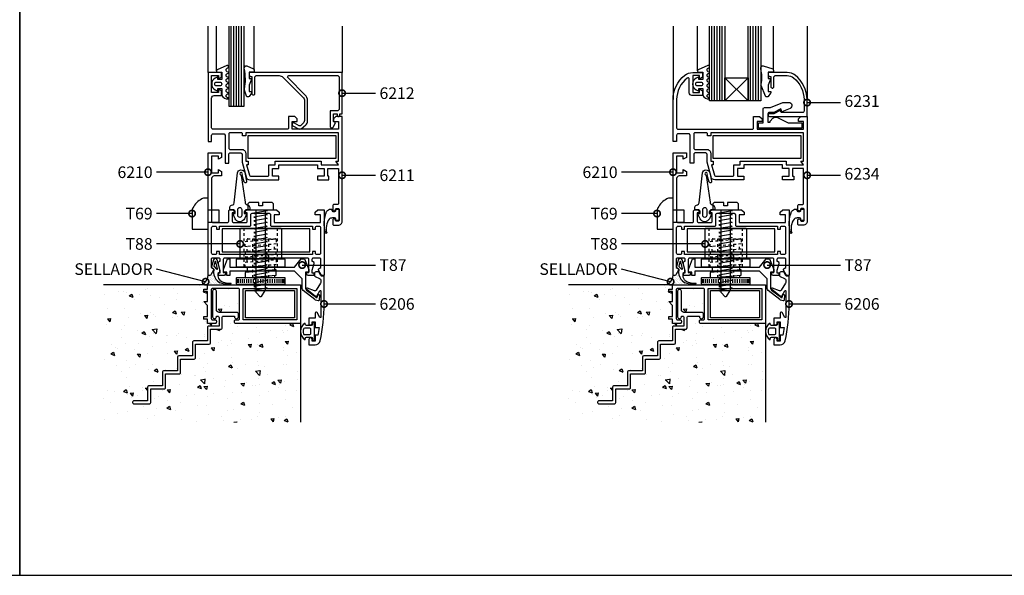
# Model space of a CAD drawing. Units: millimetres. Extents: x 75 to 686, y -816 to -465.
# Drawn here: x 440 to 478, y -816 to -795 of the extents above; entities that cross this region are included whole.
import ezdxf

# ---------------------------------------------------------------- set-up
doc = ezdxf.new("R2010")
doc.units = ezdxf.units.MM
doc.linetypes.add('DASHED', pattern=[0.75, 0.5, -0.25])
for name, color, linetype in [('ACCESORIO', 1, 'Continuous'), ('COTA', 1, 'Continuous'), ('FORMATO', 4, 'Continuous'), ('PERFIL', 3, 'Continuous'), ('VIDRIO', 2, 'Continuous'), ('VISTA', 4, 'Continuous')]:
    doc.layers.add(name, color=color, linetype=linetype)
doc.styles.add('ARIAL', font='ARIAL.TTF', dxfattribs={"width": 1.15})
doc.styles.add('FUTURA', font='txt')
doc.dimstyles.new('LEA', dxfattribs={"dimscale": 0, "dimtxt": 4.5, "dimasz": 5, "dimexe": 1.25, "dimexo": 0.625, "dimgap": 1.5, "dimtad": 0, "dimdec": 4, "dimdsep": 46, "dimlunit": 6, "dimtxsty": 'FUTURA', "dimblk1": 'DOTSMALL', "dimblk2": 'DOTSMALL', "dimsah": 1, "dimcen": 0, "dimclrt": 4, "dimadec": 0, "dimazin": 0, "dimtfac": 1, "dimtdec": 4, "dimtofl": 0, "dimtmove": 1, "dimatfit": 3, "dimldrblk": 'DOTSMALL', "dimfxl": 0, "dimtolj": 1, "dimtzin": 0, "dimarcsym": 0})

# ---------------------------------------------------------------- blocks, each defined once
blk = doc.blocks.new('Mode-09')
at = {"layer": 'FORMATO'}
for p, q in [((820, 0), (820, 594)), ((0, 0), (820, 0))]:
    blk.add_line(p, q, dxfattribs=at)
blk = doc.blocks.new('_DOTSMALL')
at = {"color": 0, "linetype": 'ByBlock', "const_width": 0.5}
blk.add_lwpolyline([(-0.0625, 0, 1), (0.0625, 0, 1)], format="xyb", close=True, dxfattribs=at)
blk = doc.blocks.new('Mode-10')
at = {"layer": 'ACCESORIO', "linetype": 'Continuous'}
h = blk.add_hatch(dxfattribs=at)
h.set_pattern_fill('DOTS', color=256, scale=10, angle=-45, style=0)
h.set_pattern_definition([(135, (220.0467, -274.2112), (-0.6629126, -0.2209709), [0, -0.625])])
h.paths.add_polyline_path([(73.73, 116.3), (73.06, 116.3, -0.38139), (69.83, 112.7), (72.91, 112.7), (79.29, 112.7), (79.29, 113.05, -0.441677), (75.32, 118.44, 0.122158), (75.31, 118.68), (75.22, 118.68, -0.198912), (75.17, 118.3), (74.16, 116.55, -0.267949)])
h = blk.add_hatch(dxfattribs=at)
h.set_pattern_fill('DOTS', color=256, scale=10, angle=-45, style=0)
h.set_pattern_definition([(135, (400.4109, -274.2112), (-0.6629126, -0.2209709), [0, -0.625])])
h.paths.add_polyline_path([(254.09, 116.3), (253.43, 116.3, -0.38139), (250.19, 112.7), (253.28, 112.7), (259.66, 112.7), (259.66, 113.05, -0.441677), (255.69, 118.44, 0.122158), (255.68, 118.68), (255.58, 118.68, -0.198912), (255.53, 118.3), (254.52, 116.55, -0.267949)])
at = {"layer": 'VISTA', "linetype": 'Continuous'}
h = blk.add_hatch(dxfattribs=at)
h.set_pattern_fill('AR-CONC', color=256, scale=2, style=0)
h.set_pattern_definition([(310, (-138.551, 579.595), (14.3452, 1.25504), [1.5, -16.5]), (5, (-138.551, 579.595), (-2.77503, -15.04384), [1.2, -13.2]), (259.5486, (-137.355, 579.7), (11.5702, -13.7888), [1.2748, -14.02284]), (313.8158, (-138.55, 575.595), (21.3448, 3.3104), [2.25, -24.75]), (263.3644, (-136.772, 575.871), (18.69325, -19.48236), [1.9122, -21.0343]), (8.816, (-138.55, 575.595), (18.6932, -19.4824), [1.8, -19.8]), (339, (-136.551, 576.595), (11.93814, 8.05238), [1.5, -16.5]), (34, (-136.551, 576.595), (4.8663, -14.503), [1.2, -13.2]), (288.5486, (-135.556, 577.266), (16.80445, -6.4506), [1.2748, -14.02284]), (322.5, (-138.551, 579.5954), (0.243197, -6.657877), [0, -13.04, 0, -13.4, 0, -13.25]), (352.5, (-138.551, 579.5954), (5.26139, -7.88823), [0, -7.64, 0, -12.74, 0, -5.05]), (32.5, (-143.011, 579.5954), (10.67645, 0.451097), [0, -5, 0, -15.6, 0, -20.7]), (42.5, (-145.011, 579.595), (11.66372, -2.0021), [0, -6.5, 0, -10.36, 0, -14.7])])
h.paths.add_polyline_path([(108.91, 59.4), (108.91, 97.69), (83.81, 97.69, -0.414214), (83.31, 98.19), (83.31, 98.59, -0.414214), (83.81, 99.09), (84.81, 99.09, 0.414214), (85.31, 99.59), (85.31, 110.8, 0.414214), (84.81, 111.3), (74.81, 111.3, 0.414214), (74.31, 110.8), (74.31, 99.59, 0.414214), (74.81, 99.09), (75.81, 99.09, -0.414214), (76.31, 98.59), (76.31, 98.19, -0.414214), (75.81, 97.69), (72.91, 97.69), (72.91, 99.34), (71.42, 99.34), (71.42, 100.34), (72.91, 100.34), (72.91, 104.69), (71.42, 106.19), (72.91, 106.19), (72.91, 110.04), (71.42, 110.04), (71.42, 111.04), (72.91, 111.04), (72.91, 112.7), (32.5, 112.7), (32.5, 59.4)])
h.paths.add_polyline_path([(67.71, 83.89), (62.41, 83.89), (62.41, 78.59, -0.414214), (61.91, 78.09), (56.61, 78.09), (56.61, 72.79, -0.414214), (56.11, 72.29), (50.81, 72.29), (50.81, 66.99, -0.414214), (50.31, 66.49), (44.31, 66.49, -0.414214), (43.81, 66.99), (43.81, 67.19, -0.414214), (44.31, 67.69), (49.61, 67.69), (49.61, 72.99, -0.414214), (50.11, 73.49), (55.41, 73.49), (55.41, 78.79, -0.414214), (55.91, 79.29), (61.21, 79.29), (61.21, 84.59, -0.414214), (61.71, 85.09), (67.01, 85.09), (67.01, 90.39, -0.414214), (67.51, 90.89), (72.81, 90.89), (72.81, 96.19, -0.414214), (73.31, 96.69), (77.31, 96.69), (77.31, 99.99, 0.414214), (76.81, 100.49), (76.31, 100.49), (76.31, 100.24, -1), (74.81, 100.24), (74.81, 110.14, -1), (76.31, 110.14), (76.31, 102.99, 0.414214), (77.31, 101.99), (84.31, 101.99, -0.414214), (84.81, 101.49), (84.81, 100.24, -1), (83.31, 100.24), (83.31, 100.49), (79.01, 100.49, 0.414214), (78.51, 99.99), (78.51, 95.99, -0.414214), (78.01, 95.49), (74.01, 95.49), (74.01, 90.19, -0.414214), (73.51, 89.69), (68.21, 89.69), (68.21, 84.39, -0.414214)], flags=16)
h = blk.add_hatch(dxfattribs=at)
h.set_pattern_fill('AR-CONC', color=256, scale=2, style=0)
h.set_pattern_definition([(310, (41.813, 579.595), (14.3452, 1.25504), [1.5, -16.5]), (5, (41.813, 579.595), (-2.77503, -15.04384), [1.2, -13.2]), (259.5486, (43.009, 579.7), (11.5702, -13.7888), [1.2748, -14.02284]), (313.8158, (41.813, 575.595), (21.3448, 3.3104), [2.25, -24.75]), (263.3644, (43.592, 575.871), (18.69325, -19.48236), [1.9122, -21.0343]), (8.816, (41.813, 575.595), (18.6932, -19.4824), [1.8, -19.8]), (339, (43.813, 576.595), (11.93814, 8.05238), [1.5, -16.5]), (34, (43.813, 576.595), (4.8663, -14.503), [1.2, -13.2]), (288.5486, (44.808, 577.266), (16.80445, -6.4506), [1.2748, -14.02284]), (322.5, (41.8134, 579.5954), (0.243197, -6.657877), [0, -13.04, 0, -13.4, 0, -13.25]), (352.5, (41.8134, 579.5954), (5.26139, -7.88823), [0, -7.64, 0, -12.74, 0, -5.05]), (32.5, (37.3534, 579.5954), (10.67645, 0.451097), [0, -5, 0, -15.6, 0, -20.7]), (42.5, (35.353, 579.595), (11.66372, -2.0021), [0, -6.5, 0, -10.36, 0, -14.7])])
h.paths.add_polyline_path([(289.28, 59.4), (289.28, 97.69), (264.18, 97.69, -0.414214), (263.68, 98.19), (263.68, 98.59, -0.414214), (264.18, 99.09), (265.18, 99.09, 0.414214), (265.68, 99.59), (265.68, 110.8, 0.414214), (265.18, 111.3), (255.18, 111.3, 0.414214), (254.68, 110.8), (254.68, 99.59, 0.414214), (255.18, 99.09), (256.18, 99.09, -0.414214), (256.68, 98.59), (256.68, 98.19, -0.414214), (256.18, 97.69), (253.28, 97.69), (253.28, 99.34), (251.78, 99.34), (251.78, 100.34), (253.28, 100.34), (253.28, 104.69), (251.78, 106.19), (253.28, 106.19), (253.28, 110.04), (251.78, 110.04), (251.78, 111.04), (253.28, 111.04), (253.28, 112.7), (212.87, 112.7), (212.87, 59.4)])
h.paths.add_polyline_path([(248.08, 83.89), (242.78, 83.89), (242.78, 78.59, -0.414214), (242.28, 78.09), (236.98, 78.09), (236.98, 72.79, -0.414214), (236.48, 72.29), (231.18, 72.29), (231.18, 66.99, -0.414214), (230.68, 66.49), (224.68, 66.49, -0.414214), (224.18, 66.99), (224.18, 67.19, -0.414214), (224.68, 67.69), (229.98, 67.69), (229.98, 72.99, -0.414214), (230.48, 73.49), (235.78, 73.49), (235.78, 78.79, -0.414214), (236.28, 79.29), (241.58, 79.29), (241.58, 84.59, -0.414214), (242.08, 85.09), (247.38, 85.09), (247.38, 90.39, -0.414214), (247.88, 90.89), (253.18, 90.89), (253.18, 96.19, -0.414214), (253.68, 96.69), (257.68, 96.69), (257.68, 99.99, 0.414214), (257.18, 100.49), (256.68, 100.49), (256.68, 100.24, -1), (255.18, 100.24), (255.18, 110.14, -1), (256.68, 110.14), (256.68, 102.99, 0.414214), (257.68, 101.99), (264.68, 101.99, -0.414214), (265.18, 101.49), (265.18, 100.24, -1), (263.68, 100.24), (263.68, 100.49), (259.38, 100.49, 0.414214), (258.88, 99.99), (258.88, 95.99, -0.414214), (258.38, 95.49), (254.38, 95.49), (254.38, 90.19, -0.414214), (253.88, 89.69), (248.58, 89.69), (248.58, 84.39, -0.414214)], flags=16)
at = {"linetype": 'DASHED'}
for p, q in [((87.01, 119.64), (87.01, 134.64)), ((100.01, 119.64), (100.01, 134.64)), ((267.38, 119.64), (267.38, 134.64)), ((280.38, 119.64), (280.38, 134.64)), ((90.41, 115.44), (90.41, 130.44)), ((96.61, 115.44), (96.61, 130.44)), ((270.78, 115.44), (270.78, 130.44)), ((276.98, 115.44), (276.98, 130.44)), ((88.21, 125.54), (88.21, 127.55)), ((98.81, 126.45), (98.81, 128.46)), ((268.58, 125.54), (268.58, 127.55)), ((279.18, 126.45), (279.18, 128.46)), ((88.21, 121.64), (88.21, 123.53)), ((98.81, 122.43), (98.81, 124.44)), ((268.58, 121.64), (268.58, 123.53)), ((279.18, 122.43), (279.18, 124.44))]:
    blk.add_line(p, q, dxfattribs=at)
at = {"linetype": 'Continuous'}
for p, q in [((88.21, 127.43), (87.51, 127.49)), ((99.51, 126.51), (98.81, 126.57)), ((268.58, 127.43), (267.88, 127.49)), ((279.88, 126.51), (279.18, 126.57)), ((88.21, 123.42), (87.51, 123.47)), ((268.58, 123.42), (267.88, 123.47)), ((88.21, 119.4), (87.51, 119.46)), ((88.21, 119.52), (88.21, 117.51)), ((98.81, 120.43), (98.81, 118.42)), ((99.51, 118.48), (98.81, 118.54)), ((268.58, 119.4), (267.88, 119.46)), ((268.58, 119.52), (268.58, 117.51)), ((279.18, 120.43), (279.18, 118.42)), ((279.88, 118.48), (279.18, 118.54)), ((84.21, 113.49), (84.21, 114.89)), ((84.51, 113.49), (84.51, 114.89)), ((84.91, 113.49), (84.91, 114.89)), ((85.61, 113.49), (85.61, 114.89)), ((86.41, 113.49), (86.41, 114.89)), ((87.21, 113.49), (87.21, 114.89)), ((88.11, 113.49), (88.11, 114.89)), ((88.91, 113.49), (88.91, 114.89)), ((89.81, 113.49), (89.81, 114.89)), ((90.71, 113.49), (90.71, 114.89)), ((91.61, 113.49), (91.61, 114.89)), ((92.56, 113.49), (92.56, 114.89)), ((93.51, 113.49), (93.51, 114.89)), ((93.51, 113.49), (93.51, 114.89)), ((94.46, 113.49), (94.46, 114.89)), ((95.41, 113.49), (95.41, 114.89)), ((96.31, 113.49), (96.31, 114.89)), ((97.21, 113.49), (97.21, 114.89)), ((98.11, 113.49), (98.11, 114.89)), ((98.81, 116.41), (98.81, 115.44)), ((98.91, 113.49), (98.91, 114.89)), ((99.81, 113.49), (99.81, 114.89)), ((100.61, 113.49), (100.61, 114.89)), ((101.41, 113.49), (101.41, 114.89)), ((102.11, 113.49), (102.11, 114.89)), ((102.51, 113.49), (102.51, 114.89)), ((102.81, 113.49), (102.81, 114.89)), ((264.58, 113.49), (264.58, 114.89)), ((264.88, 113.49), (264.88, 114.89)), ((265.28, 113.49), (265.28, 114.89)), ((265.98, 113.49), (265.98, 114.89)), ((266.78, 113.49), (266.78, 114.89)), ((267.58, 113.49), (267.58, 114.89)), ((268.48, 113.49), (268.48, 114.89)), ((269.28, 113.49), (269.28, 114.89)), ((270.18, 113.49), (270.18, 114.89)), ((271.08, 113.49), (271.08, 114.89)), ((271.98, 113.49), (271.98, 114.89)), ((272.93, 113.49), (272.93, 114.89)), ((273.88, 113.49), (273.88, 114.89)), ((273.88, 113.49), (273.88, 114.89)), ((274.83, 113.49), (274.83, 114.89)), ((275.78, 113.49), (275.78, 114.89)), ((276.68, 113.49), (276.68, 114.89)), ((277.58, 113.49), (277.58, 114.89)), ((278.48, 113.49), (278.48, 114.89)), ((279.18, 116.41), (279.18, 115.44)), ((279.28, 113.49), (279.28, 114.89)), ((280.18, 113.49), (280.18, 114.89)), ((280.98, 113.49), (280.98, 114.89)), ((281.78, 113.49), (281.78, 114.89)), ((282.48, 113.49), (282.48, 114.89)), ((282.88, 113.49), (282.88, 114.89)), ((283.18, 113.49), (283.18, 114.89))]:
    blk.add_line(p, q, dxfattribs=at)
for points in [[(115.57, 157.8), (118.06, 157.8), (118.06, 154.8), (115.56, 154.8), (115.56, 153.4), (119.86, 153.4), (119.86, 154.8), (119.46, 154.8), (119.46, 157.8), (123.66, 157.8), (123.66, 144.3, -0.414214), (123.16, 143.8), (121.96, 143.8, 0.414214), (121.46, 143.3), (121.46, 141.79, 0.414214), (121.95, 141.3), (121.97, 141.3, 0.414214), (122.46, 141.79), (122.46, 141.8, -0.414214), (122.96, 142.3), (123.46, 142.3, -0.414214), (123.96, 141.8), (123.96, 137.8, -0.414214), (123.46, 137.3), (122.96, 137.3, -0.414214), (122.46, 137.8), (122.46, 137.81, 0.414214), (121.97, 138.3), (121.95, 138.3, 0.414214), (121.46, 137.81), (121.46, 136.3, 0.414214), (121.96, 135.8), (123.56, 135.8, 0.414214), (125.06, 137.3), (125.06, 173), (125.06, 178), (122.66, 178), (121.66, 177), (121.66, 176), (123.66, 176), (123.66, 173), (105.66, 173), (105.66, 176), (107.66, 176), (107.66, 177), (106.66, 178), (104.26, 178), (104.26, 173.5, -0.414214), (103.76, 173), (74.96, 173, -0.414214), (74.46, 173.5), (74.46, 185.1, -0.414214), (75.46, 186.1), (78.25, 186.1), (78.25, 187.85), (77.05, 188.55), (77.05, 187.3), (74.46, 187.3), (74.46, 193.8), (77.05, 193.8), (77.05, 192.55), (78.25, 193.24), (78.25, 195), (73.06, 195), (73.06, 168.3), (74.46, 168.3), (74.46, 170.7, -0.414214), (74.96, 171.2), (79.16, 171.2, -0.414214), (79.66, 170.7), (79.66, 159.8), (81.07, 159.8), (81.07, 163.3, -0.414214), (81.57, 163.8), (85.76, 163.8, -0.414214), (86.26, 163.3), (86.26, 160.21), (87.83, 154.5, 0.337624), (89.28, 153.4), (100.56, 153.4), (100.56, 154.8), (98.06, 154.8), (98.06, 157.8), (100.55, 157.8), (100.55, 159.2), (115.57, 159.2)], [(90.06, 186.8, 0.414214), (90.56, 186.3), (90.76, 186.3, 0.414214), (91.26, 186.8), (91.26, 193.3, -0.414214), (91.76, 193.8), (100.7, 193.8, -0.198912), (102.12, 193.21), (109.88, 185.45, -0.198912), (110.46, 184.04), (110.46, 176.35, -0.203149), (110.16, 175.63), (108.86, 174.38, -0.267949), (108.36, 174.38), (106.56, 175.42, 1), (105.96, 174.38), (108.13, 173.13), (108.17, 173.11, 0.254032), (109.12, 173.13), (110.97, 174.72, 0.218482), (111.66, 176.23), (111.66, 184.12, 0.198912), (110.78, 186.24), (104.08, 192.94, -0.668179), (104.44, 193.8), (123.36, 193.8, -0.414214), (123.86, 193.3), (123.86, 180.7, -0.414214), (123.36, 180.2), (120.46, 180.2), (120.46, 174, 0.414214), (120.96, 173.5), (121.01, 173.5, 0.267863), (121.53, 173.8), (122.51, 175.5), (121.66, 176), (121.66, 179), (123.16, 179), (123.16, 178.2, 0.414214), (123.36, 178), (123.96, 178, 0.414214), (124.16, 178.2), (124.16, 179), (125.06, 179), (125.06, 195), (89.06, 195), (89.06, 194, 0.414214), (89.56, 193.5), (90.06, 193.5)], [(291.38, 193.5), (291.38, 189.5, 0.414214), (291.88, 189), (292.08, 189, 0.414214), (292.58, 189.5), (292.58, 193.3, -0.414214), (293.08, 193.8), (297.76, 193.8, -0.168299), (300.11, 192.98, -0.229889), (304.23, 184.5), (304.23, 180, -0.414214), (303.73, 179.5), (295.33, 179.5), (295.04, 180.3), (292.59, 179), (290.83, 179, 0.414214), (290.33, 178.5, 0.414214), (290.83, 178), (305.43, 178), (305.43, 184.5, 0.229889), (300.85, 193.92, 0.168299), (297.76, 195), (290.38, 195), (290.38, 194, 0.414214), (290.88, 193.5)], [(298.32, 183.4, -0.814235), (298.8, 181.1), (295.68, 179.75), (295.23, 180.95), (292.48, 179.5), (290.73, 179.5, 0.414214), (290.23, 179), (290.23, 175.8), (291.13, 175.8), (291.13, 176.15), (292.1, 177.26, -0.362789), (294, 177.55), (298.08, 175.5), (303.38, 175.5), (303.38, 173.45), (286.63, 173.45), (286.63, 175.55), (288.38, 175.55), (288.38, 180.9, -0.414214), (288.88, 181.4), (291.23, 181.4), (295.98, 183.4)], [(88.56, 160.6), (88.56, 159.2), (87.99, 159.2), (89.1, 155.16, 0.337624), (89.58, 154.8), (96.16, 154.8, 0.414214), (96.66, 155.3), (96.66, 159.2), (99.15, 159.2), (99.15, 160.6), (116.97, 160.6), (116.97, 159.2), (123.66, 159.2), (122.61, 160.6), (123.66, 160.6), (123.66, 171.6), (87.66, 171.6), (87.66, 170.4), (86.46, 170.4), (86.46, 171.1, 0.414214), (85.96, 171.6), (81.57, 171.6, 0.414214), (81.07, 171.1), (81.07, 165.7, 0.414214), (81.57, 165.2), (86.16, 165.2, -0.414214), (87.66, 163.7), (87.66, 160.6)], [(84.26, 122.64, 0.414214), (84.01, 122.39), (84.01, 119.89, 0.414214), (84.26, 119.64), (102.76, 119.64, 0.414214), (103.01, 119.89), (103.01, 122.39, 0.414214), (102.76, 122.64)], [(264.63, 122.64, 0.414214), (264.38, 122.39), (264.38, 119.89, 0.414214), (264.63, 119.64), (283.13, 119.64, 0.414214), (283.38, 119.89), (283.38, 122.39, 0.414214), (283.13, 122.64)], [(84.26, 115.44, 0.414214), (84.01, 115.19), (84.01, 113.19, 0.414214), (84.26, 112.94), (102.76, 112.94, 0.414214), (103.01, 113.19), (103.01, 115.19, 0.414214), (102.76, 115.44)], [(118.06, 105.24), (118.06, 115.99), (117.26, 115.99, -0.267949), (116.82, 116.24), (116.02, 117.64), (114.81, 117.64, 0.414214), (114.31, 117.14), (114.31, 116.4, 0.291473), (114.6, 115.95), (116.24, 115.17, -0.291473), (116.81, 114.26), (116.81, 113.79, -0.141999), (116.66, 113.26), (114.99, 110.55, -0.383726), (114.36, 110.34), (111.6, 111.35, 0.851057), (111.33, 110.94), (114.61, 108.35, 0.457438), (115.36, 108.49), (116.44, 110.36, -0.779486), (116.81, 110.27), (116.81, 100.14, -0.767327), (116.44, 100.04), (115.36, 101.91, 0.767327), (114.61, 101.71), (114.61, 99.69), (112.16, 99.69), (112.16, 97.68, 0.414214), (112.75, 97.09), (112.82, 97.09, 0.414214), (113.41, 97.68), (113.41, 98.34), (114.61, 98.34), (114.61, 96.09), (116.13, 96.09, -0.011927), (115.64, 93.09), (114.61, 93.09), (114.61, 90.84), (113.41, 90.84), (113.41, 91.5, 0.414214), (112.82, 92.09), (112.8, 92.09, 0.414214), (112.21, 91.5), (112.21, 89.34), (114.56, 89.34, 0.351461), (116.51, 90.91, 0.055627)], [(264.63, 115.44, 0.414214), (264.38, 115.19), (264.38, 113.19, 0.414214), (264.63, 112.94), (283.13, 112.94, 0.414214), (283.38, 113.19), (283.38, 115.19, 0.414214), (283.13, 115.44)], [(298.43, 105.24), (298.43, 115.99), (297.62, 115.99, -0.267949), (297.19, 116.24), (296.38, 117.64), (295.18, 117.64, 0.414214), (294.68, 117.14), (294.68, 116.4, 0.291473), (294.96, 115.95), (296.6, 115.17, -0.291473), (297.18, 114.26), (297.18, 113.79, -0.141999), (297.02, 113.26), (295.36, 110.55, -0.383726), (294.72, 110.34), (291.97, 111.35, 0.851057), (291.7, 110.94), (294.98, 108.35, 0.457438), (295.72, 108.49), (296.8, 110.36, -0.779486), (297.18, 110.27), (297.18, 100.14, -0.767327), (296.8, 100.04), (295.72, 101.91, 0.767327), (294.98, 101.71), (294.98, 99.69), (292.53, 99.69), (292.53, 97.68, 0.414214), (293.12, 97.09), (293.19, 97.09, 0.414214), (293.78, 97.68), (293.78, 98.34), (294.98, 98.34), (294.98, 96.09), (296.5, 96.09, -0.011927), (296, 93.09), (294.98, 93.09), (294.98, 90.84), (293.78, 90.84), (293.78, 91.5, 0.414214), (293.19, 92.09), (293.17, 92.09, 0.414214), (292.58, 91.5), (292.58, 89.34), (294.92, 89.34, 0.351461), (296.88, 90.91, 0.055627)]]:
    blk.add_lwpolyline(points, format="xyb", close=True, dxfattribs=at)
for points in [[(80.86, 191.15, -1), (80.86, 192.75, 1), (80.86, 193.15, -1), (80.86, 194.75, 1), (80.86, 195.15, -0.795513), (80.51, 196.67), (80.78, 196.8, 0.974248), (80.37, 197.71), (76.6, 196.11, 0.817034), (76.79, 195.15), (78.36, 195.15), (78.36, 192.3), (76.86, 192.3), (76.86, 193.3), (75.84, 192.78, 0.615385), (75.84, 188.31), (76.86, 187.8), (76.86, 188.8), (78.36, 188.8), (78.36, 186.09, 0.251381), (80.86, 184.75, 1), (80.86, 185.15, -1), (80.86, 186.75, 1), (80.86, 187.15, -1), (80.86, 188.75, 1), (80.86, 189.15, -1), (80.86, 190.75, 1)], [(90.7, 196.42, -0.292812), (90.99, 195.97), (90.99, 195.65, -0.414214), (90.49, 195.15), (88.99, 195.15), (88.99, 192.65), (89.99, 192.65), (88.99, 190.15), (88.99, 187.65), (89.99, 187.65), (89.99, 187.3, -0.159847), (89.9, 187), (88.98, 185.75, -0.238571), (88.57, 185.55), (88.4, 185.55, -0.326608), (87.92, 185.89), (87.2, 188.16, -0.127988), (87.17, 188.66, 0.10641), (87.09, 196.43, -0.475293), (88.04, 197.65)], [(303.83, 137.3, 0.414214), (304.33, 137.8), (304.33, 141.8, 0.414214), (303.83, 142.3), (303.33, 142.3, 0.414214), (302.83, 141.8, -1), (301.83, 141.8), (301.83, 143.3, -0.414214), (302.33, 143.8), (303.53, 143.8, 0.414214), (304.03, 144.3), (304.03, 157.8), (299.83, 157.8), (299.83, 154.8), (300.23, 154.8), (300.23, 153.4), (295.93, 153.4), (295.93, 154.8), (298.43, 154.8), (298.43, 157.8), (295.94, 157.8), (295.94, 159.2), (280.92, 159.2), (280.92, 157.8), (278.43, 157.8), (278.43, 154.8), (280.93, 154.8), (280.93, 153.4), (269.64, 153.4, -0.337624), (268.2, 154.5), (266.63, 160.21), (266.63, 163.3, 0.414214), (266.13, 163.8), (261.94, 163.8, 0.414214), (261.44, 163.3), (261.44, 159.8), (260.03, 159.8), (260.03, 170.7, 0.414214), (259.53, 171.2), (255.33, 171.2, 0.414214), (254.83, 170.7), (254.83, 168.3), (253.43, 168.3), (253.43, 184.5, -0.229889), (258, 193.92, -0.168299), (261.1, 195), (264.92, 195), (264.92, 193.24), (263.72, 192.55), (263.72, 193.8), (261.13, 193.8), (261.13, 187.3), (263.72, 187.3), (263.72, 188.55), (264.92, 187.85), (264.92, 186.1), (260.73, 186.1, -0.414214), (259.73, 187.1), (259.73, 192.47, 0.624076), (258.92, 192.86, 0.231469), (254.83, 184.5), (254.83, 173.5, 0.414214), (255.33, 173), (284.13, 173, 0.414214), (284.63, 173.5), (284.63, 178), (287.03, 178), (288.03, 177), (288.03, 176), (286.03, 176), (286.03, 173), (304.03, 173), (304.03, 176), (302.03, 176), (302.03, 177), (303.03, 178), (305.43, 178), (305.43, 173), (305.43, 137.3, -0.414214), (303.93, 135.8), (302.33, 135.8, -0.414214), (301.83, 136.3), (301.83, 137.8, -1), (302.83, 137.8, 0.414214), (303.33, 137.3)], [(267.43, 191.15, -1), (267.43, 192.75, 1), (267.43, 193.15, -1), (267.43, 194.75, 1), (267.43, 195.15, -0.795513), (267.08, 196.67), (267.35, 196.8, 0.974248), (266.93, 197.71), (263.16, 196.11, 0.817034), (263.36, 195.15), (264.93, 195.15), (264.93, 192.3), (263.43, 192.3), (263.43, 193.3), (262.4, 192.78, 0.615385), (262.4, 188.31), (263.43, 187.8), (263.43, 188.8), (264.93, 188.8), (264.93, 186.09, 0.251381), (267.43, 184.75, 1), (267.43, 185.15, -1), (267.43, 186.75, 1), (267.43, 187.15, -1), (267.43, 188.75, 1), (267.43, 189.15, -1), (267.43, 190.75, 1)], [(290.38, 190.15), (290.38, 187.65), (291.38, 187.65), (291.38, 187.3, -0.159847), (291.28, 187), (290.36, 185.75, -0.238571), (289.96, 185.55), (289.78, 185.55, -0.326608), (289.3, 185.89), (287.58, 189.91, -0.127988), (287.56, 190.41, 0.137364), (287.47, 196.43, -0.475336), (288.43, 197.65), (292.09, 196.42, -0.292812), (292.38, 195.97), (292.38, 195.65, -0.414214), (291.88, 195.15), (290.38, 195.15), (290.38, 192.65), (291.38, 192.65)], [(76.41, 189.8, -1), (76.41, 191.3), (77.61, 191.3, -1), (77.61, 189.8)], [(262.98, 189.8, -1), (262.98, 191.3), (264.18, 191.3, -1), (264.18, 189.8)], [(269.47, 155.16, 0.337624), (269.95, 154.8), (276.53, 154.8, 0.414214), (277.03, 155.3), (277.03, 159.2), (279.52, 159.2), (279.52, 160.6), (297.34, 160.6), (297.34, 159.2), (304.03, 159.2), (302.98, 160.6), (304.03, 160.6), (304.03, 171.6), (268.03, 171.6), (268.03, 170.4), (266.83, 170.4), (266.83, 171.1, 0.414214), (266.33, 171.6), (261.94, 171.6, 0.414214), (261.44, 171.1), (261.44, 165.7, 0.414214), (261.94, 165.2), (266.53, 165.2, -0.414214), (268.03, 163.7), (268.03, 160.6), (268.93, 160.6), (268.93, 159.2), (268.36, 159.2)], [(91.96, 123), (79.46, 123, 0.414214), (78.96, 122.5), (78.96, 117.5), (80.16, 117.5), (79.47, 116.3), (77.06, 116.3), (77.06, 117.3), (77.76, 117.3), (77.76, 118.19), (77.06, 120.8), (77.06, 121.3, -0.414214), (77.56, 121.8), (77.76, 121.8), (77.76, 122.5, 0.414214), (77.26, 123), (74.76, 123, 0.414214), (74.26, 122.5), (74.26, 119.4), (74.99, 118.98, -0.414214), (75.17, 118.3), (74.16, 116.55, -0.267949), (73.73, 116.3), (73.06, 116.3), (73.06, 163.8), (78.25, 163.8), (78.25, 162.04), (77.05, 161.35), (77.05, 162.6), (74.46, 162.6), (74.46, 156.1), (77.05, 156.1), (77.05, 157.35), (78.25, 156.65), (78.25, 154.9), (75.46, 154.9, 0.414214), (74.46, 153.9), (74.46, 137.3, 0.414214), (74.96, 136.8), (80.56, 136.8, 0.414214), (81.06, 137.3), (81.06, 141.3, -0.414214), (81.56, 141.8), (82.77, 141.8), (83.46, 140.6), (82.46, 140.6), (82.46, 137.3, 0.414214), (82.96, 136.8), (87.76, 136.8, 0.414214), (88.26, 137.3), (88.26, 140.6), (87.26, 140.6), (87.96, 141.8), (99.66, 141.8), (100.66, 140.8), (100.66, 139.8), (98.66, 139.8), (98.66, 136.8), (116.66, 136.8), (116.66, 139.8), (114.66, 139.8), (114.66, 140.8), (115.66, 141.8), (118.06, 141.8), (118.06, 116.3), (117.4, 116.3, -0.267949), (116.97, 116.55), (115.96, 118.3, -0.414214), (116.14, 118.98), (116.86, 119.4), (116.86, 122.5, 0.414214), (116.36, 123), (113.86, 123, 0.414214), (113.36, 122.5), (113.36, 121.8), (113.56, 121.8, -0.414214), (114.06, 121.3), (114.06, 120.8), (113.36, 118.19), (113.36, 117.3), (114.06, 117.3), (114.06, 116.3), (111.65, 116.3), (110.96, 117.5), (112.16, 117.5), (112.16, 122.5, 0.414214), (111.66, 123), (94.96, 123), (94.46, 122.5), (93.96, 123), (92.96, 123), (92.46, 122.5)], [(272.33, 123), (259.83, 123, 0.414214), (259.33, 122.5), (259.33, 117.5), (260.53, 117.5), (259.84, 116.3), (257.43, 116.3), (257.43, 117.3), (258.13, 117.3), (258.13, 118.19), (257.43, 120.8), (257.43, 121.3, -0.414214), (257.93, 121.8), (258.13, 121.8), (258.13, 122.5, 0.414214), (257.63, 123), (255.13, 123, 0.414214), (254.63, 122.5), (254.63, 119.4), (255.35, 118.98, -0.414214), (255.53, 118.3), (254.52, 116.55, -0.267949), (254.09, 116.3), (253.43, 116.3), (253.43, 163.8), (258.62, 163.8), (258.62, 162.04), (257.42, 161.35), (257.42, 162.6), (254.83, 162.6), (254.83, 156.1), (257.42, 156.1), (257.42, 157.35), (258.62, 156.65), (258.62, 154.9), (255.83, 154.9, 0.414214), (254.83, 153.9), (254.83, 137.3, 0.414214), (255.33, 136.8), (260.93, 136.8, 0.414214), (261.43, 137.3), (261.43, 141.3, -0.414214), (261.93, 141.8), (263.13, 141.8), (263.83, 140.6), (262.83, 140.6), (262.83, 137.3, 0.414214), (263.33, 136.8), (268.13, 136.8, 0.414214), (268.63, 137.3), (268.63, 140.6), (267.63, 140.6), (268.32, 141.8), (280.03, 141.8), (281.03, 140.8), (281.03, 139.8), (279.03, 139.8), (279.03, 136.8), (297.03, 136.8), (297.03, 139.8), (295.03, 139.8), (295.03, 140.8), (296.03, 141.8), (298.43, 141.8), (298.43, 116.3), (297.76, 116.3, -0.267949), (297.33, 116.55), (296.32, 118.3, -0.414214), (296.5, 118.98), (297.23, 119.4), (297.23, 122.5, 0.414214), (296.73, 123), (294.23, 123, 0.414214), (293.73, 122.5), (293.73, 121.8), (293.93, 121.8, -0.414214), (294.43, 121.3), (294.43, 120.8), (293.73, 118.19), (293.73, 117.3), (294.43, 117.3), (294.43, 116.3), (292.02, 116.3), (291.33, 117.5), (292.53, 117.5), (292.53, 122.5, 0.414214), (292.03, 123), (275.33, 123), (274.83, 122.5), (274.33, 123), (273.33, 123), (272.83, 122.5)], [(87.11, 140.36), (88.11, 140.36), (87.19, 138.3, -0.647578), (83.54, 138.3), (82.61, 140.36), (83.61, 140.36), (83.61, 140.8, 0.414214), (82.61, 141.8), (82.51, 141.8), (81.51, 141.8), (81.51, 142.62, -0.311236), (82.16, 143.55), (82.61, 143.73, 0.24943), (83.22, 144.43), (84.45, 156.07, -0.73414), (87.3, 156.29), (88.02, 152.91, -0.932366), (87.12, 152.47), (86.25, 155.16, -0.331679), (86.28, 155.4, 3.599778), (85.78, 155.25, -0.341023), (85.93, 155.06), (87.43, 144.68, 0.311239), (88.08, 143.74), (88.57, 143.55, -0.315237), (89.21, 142.61), (89.21, 141.8), (88.11, 141.8, 0.414214), (87.11, 140.8)], [(267.48, 140.36), (268.48, 140.36), (267.55, 138.3, -0.647578), (263.9, 138.3), (262.98, 140.36), (263.98, 140.36), (263.98, 140.8, 0.414214), (262.98, 141.8), (262.88, 141.8), (261.88, 141.8), (261.88, 142.62, -0.311236), (262.52, 143.55), (262.97, 143.73, 0.24943), (263.59, 144.43), (264.81, 156.07, -0.73414), (267.67, 156.29), (268.39, 152.91, -0.932366), (267.49, 152.47), (266.62, 155.16, -0.331679), (266.64, 155.4, 3.599778), (266.15, 155.25, -0.341023), (266.3, 155.06), (267.8, 144.68, 0.311239), (268.44, 143.74), (268.93, 143.55, -0.315237), (269.58, 142.61), (269.58, 141.8), (268.48, 141.8, 0.414214), (267.48, 140.8)], [(67.2, 142.53, 0.120011), (66.86, 141.15), (66.86, 134.3), (73.06, 134.3), (73.06, 146.3), (72, 146.3, 0.120011), (70.62, 145.96, 0.155044)], [(247.56, 142.53, 0.120011), (247.23, 141.15), (247.23, 134.3), (253.43, 134.3), (253.43, 146.3), (252.37, 146.3, 0.120011), (250.99, 145.96, 0.155044)], [(85.37, 138.81), (85.35, 138.81, -0.414214), (84.61, 139.55), (84.61, 141.91, -0.414214), (85.35, 142.65), (85.37, 142.65, -0.414214), (86.11, 141.91), (86.11, 139.55, -0.414214)], [(94.21, 143.35), (92.71, 143.35), (92.71, 144.6), (89.26, 144.6, 0.414214), (88.46, 143.8), (88.46, 141.8), (98.46, 141.8), (98.46, 143.8, 0.414214), (97.66, 144.6), (94.21, 144.6)], [(123.31, 137.55), (123.01, 137.55, -0.414214), (122.61, 137.95), (122.61, 138.1, 0.414214), (122.11, 138.6), (121.28, 138.6, 0.169595), (120.03, 138.16, 0.231158), (119.1, 132.79, -0.401536), (118.9, 132.6), (118.83, 132.6, -0.392236), (118.63, 132.78, -0.168162), (119.06, 141.15, -0.251306), (120.72, 142.05), (121.11, 142.05), (121.11, 141.55, 0.414214), (121.61, 141.05), (122.11, 141.05, 0.414214), (122.61, 141.55), (122.61, 141.65, -0.414214), (123.01, 142.05), (123.31, 142.05), (123.41, 142.05, -0.414214), (123.81, 141.65), (123.81, 137.95, -0.414214), (123.41, 137.55)], [(265.74, 138.81), (265.72, 138.81, -0.414214), (264.98, 139.55), (264.98, 141.91, -0.414214), (265.72, 142.65), (265.74, 142.65, -0.414214), (266.48, 141.91), (266.48, 139.55, -0.414214)], [(274.58, 143.35), (273.08, 143.35), (273.08, 144.6), (269.63, 144.6, 0.414214), (268.83, 143.8), (268.83, 141.8), (278.83, 141.8), (278.83, 143.8, 0.414214), (278.03, 144.6), (274.58, 144.6)], [(303.68, 137.55), (303.38, 137.55, -0.414214), (302.98, 137.95), (302.98, 138.1, 0.414214), (302.48, 138.6), (301.64, 138.6, 0.169595), (300.39, 138.16, 0.231158), (299.46, 132.79, -0.401536), (299.26, 132.6), (299.19, 132.6, -0.392236), (298.99, 132.78, -0.168162), (299.42, 141.15, -0.251306), (301.09, 142.05), (301.48, 142.05), (301.48, 141.55, 0.414214), (301.98, 141.05), (302.48, 141.05, 0.414214), (302.98, 141.55), (302.98, 141.65, -0.414214), (303.38, 142.05), (303.68, 142.05), (303.78, 142.05, -0.414214), (304.18, 141.65), (304.18, 137.95, -0.414214), (303.78, 137.55)], [(113.56, 124.4), (95.56, 124.4), (77.56, 124.4), (77.56, 125.6), (76.36, 125.6), (76.36, 124.9, -0.414214), (75.86, 124.4), (74.96, 124.4, -0.414214), (74.46, 124.9), (74.46, 134.9, -0.414214), (74.96, 135.4), (75.86, 135.4, -0.414214), (76.36, 134.9), (76.36, 134.2), (77.56, 134.2), (77.56, 135.4), (89.16, 135.4, 0.414214), (89.66, 135.9), (89.66, 139.9, -0.414214), (90.16, 140.4), (96.76, 140.4, -0.414214), (97.26, 139.9), (97.26, 135.9, 0.414214), (97.76, 135.4), (113.56, 135.4), (113.56, 134.2), (114.76, 134.2), (114.76, 134.9, -0.414214), (115.26, 135.4), (116.16, 135.4, -0.414214), (116.66, 134.9), (116.66, 124.9, -0.414214), (116.16, 124.4), (115.26, 124.4, -0.414214), (114.76, 124.9), (114.76, 125.6), (113.56, 125.6)], [(293.93, 124.4), (275.93, 124.4), (257.93, 124.4), (257.93, 125.6), (256.73, 125.6), (256.73, 124.9, -0.414214), (256.23, 124.4), (255.33, 124.4, -0.414214), (254.83, 124.9), (254.83, 134.9, -0.414214), (255.33, 135.4), (256.23, 135.4, -0.414214), (256.73, 134.9), (256.73, 134.2), (257.93, 134.2), (257.93, 135.4), (269.53, 135.4, 0.414214), (270.03, 135.9), (270.03, 139.9, -0.414214), (270.53, 140.4), (277.13, 140.4, -0.414214), (277.63, 139.9), (277.63, 135.9, 0.414214), (278.13, 135.4), (293.93, 135.4), (293.93, 134.2), (295.13, 134.2), (295.13, 134.9, -0.414214), (295.63, 135.4), (296.53, 135.4, -0.414214), (297.03, 134.9), (297.03, 124.9, -0.414214), (296.53, 124.4), (295.63, 124.4, -0.414214), (295.13, 124.9), (295.13, 125.6), (293.93, 125.6)], [(76.57, 122.3, 0.337352), (75.84, 122.85), (75.83, 122.85, 0.337352), (75.11, 122.3), (74.35, 119.58, 0.336793), (74.44, 119.35), (75.09, 118.96, -0.31675), (75.32, 118.44, 0.441677), (79.29, 113.05, 0.022696), (79.47, 113.04), (79.92, 113.04), (82, 113.04, 0.842405), (81.99, 113.21), (80.05, 113.3, -0.03895), (79.02, 113.51, -0.409413), (77.1, 117.4), (77.34, 117.4, 0.414214), (77.59, 117.65), (77.59, 118.6)], [(115.74, 106.47), (114.8, 106.77, -0.09016), (114.48, 106.93), (110, 110.46, -0.230257), (109.61, 111.24), (109.61, 114.97), (106.61, 117.97), (81.51, 117.97), (81.51, 116.22), (80.31, 116.22), (80.31, 117.56), (79, 117.56), (79, 118.56), (80.61, 122.71), (81.5, 122.71), (81.5, 119.47), (106.61, 119.47), (109.12, 122.71), (110.51, 122.71), (112.12, 118.56), (112.12, 117.56), (110.86, 117.56), (110.86, 111.41, 0.235843), (111.26, 110.62), (115.12, 107.72, 0.517206), (115.43, 107.82), (115.72, 108.73, -0.898821), (116.3, 108.61), (116.13, 106.73, -0.47805)], [(256.93, 122.3, 0.337352), (256.21, 122.85), (256.19, 122.85, 0.337352), (255.47, 122.3), (254.72, 119.58, 0.336793), (254.81, 119.35), (255.46, 118.96, -0.31675), (255.69, 118.44, 0.441677), (259.66, 113.05, 0.022696), (259.84, 113.04), (260.28, 113.04), (262.36, 113.04, 0.842405), (262.36, 113.21), (260.42, 113.3, -0.03895), (259.39, 113.51, -0.409413), (257.46, 117.4), (257.7, 117.4, 0.414214), (257.95, 117.65), (257.95, 118.6)], [(296.1, 106.47), (295.16, 106.77, -0.09016), (294.85, 106.93), (290.36, 110.46, -0.230257), (289.98, 111.24), (289.98, 114.97), (286.98, 117.97), (261.88, 117.97), (261.88, 116.22), (260.68, 116.22), (260.68, 117.56), (259.37, 117.56), (259.37, 118.56), (260.98, 122.71), (261.87, 122.71), (261.87, 119.47), (286.98, 119.47), (289.49, 122.71), (290.88, 122.71), (292.49, 118.56), (292.49, 117.56), (291.23, 117.56), (291.23, 111.41, 0.235843), (291.63, 110.62), (295.48, 107.72, 0.517206), (295.79, 107.82), (296.08, 108.73, -0.898821), (296.67, 108.61), (296.49, 106.73, -0.47805)], [(75.38, 119.72), (76.4, 118.69, 0.677126), (76.7, 118.92), (76.03, 121.55, 0.761351), (75.64, 121.55), (75.29, 119.95, 0.336793)], [(255.74, 119.72), (256.77, 118.69, 0.677126), (257.06, 118.92), (256.39, 121.55, 0.761351), (256.01, 121.55), (255.65, 119.95, 0.336793)], [(76.31, 102.99), (76.31, 110.14, 1), (74.81, 110.14), (74.81, 100.24, 1), (76.31, 100.24), (76.31, 100.49), (76.81, 100.49, -0.414214), (77.31, 99.99), (77.31, 96.69), (73.31, 96.69, 0.414214), (72.81, 96.19), (72.81, 90.89), (67.51, 90.89, 0.414214), (67.01, 90.39), (67.01, 85.09), (61.71, 85.09, 0.414214), (61.21, 84.59), (61.21, 79.29), (55.91, 79.29, 0.414214), (55.41, 78.79), (55.41, 73.49), (50.11, 73.49, 0.414214), (49.61, 72.99), (49.61, 67.69), (44.31, 67.69, 0.414214), (43.81, 67.19), (43.81, 66.99, 0.414214), (44.31, 66.49), (50.31, 66.49, 0.414214), (50.81, 66.99), (50.81, 72.29), (56.11, 72.29, 0.414214), (56.61, 72.79), (56.61, 78.09), (61.91, 78.09, 0.414214), (62.41, 78.59), (62.41, 83.89), (67.71, 83.89, 0.414214), (68.21, 84.39), (68.21, 89.69), (73.51, 89.69, 0.414214), (74.01, 90.19), (74.01, 95.49), (78.01, 95.49, 0.414214), (78.51, 95.99), (78.51, 99.99, -0.414214), (79.01, 100.49), (83.31, 100.49), (83.31, 100.24, 1), (84.81, 100.24), (84.81, 101.49, 0.414214), (84.31, 101.99), (77.31, 101.99, -0.414214)], [(72.91, 111.04), (72.91, 112.7), (108.91, 112.7), (108.91, 97.69), (83.81, 97.69, -0.414214), (83.31, 98.19), (83.31, 98.59, -0.414214), (83.81, 99.09), (84.81, 99.09, 0.414214), (85.31, 99.59), (85.31, 110.8, 0.414214), (84.81, 111.3), (74.81, 111.3, 0.414214), (74.31, 110.8), (74.31, 99.59, 0.414214), (74.81, 99.09), (75.81, 99.09, -0.414214), (76.31, 98.59), (76.31, 98.19, -0.414214), (75.81, 97.69), (72.91, 97.69), (72.91, 99.34), (71.42, 99.34), (71.42, 100.34), (72.91, 100.34), (72.91, 104.69), (71.42, 106.19), (72.91, 106.19), (72.91, 110.04), (71.42, 110.04), (71.42, 111.04)], [(256.68, 102.99), (256.68, 110.14, 1), (255.18, 110.14), (255.18, 100.24, 1), (256.68, 100.24), (256.68, 100.49), (257.18, 100.49, -0.414214), (257.68, 99.99), (257.68, 96.69), (253.68, 96.69, 0.414214), (253.18, 96.19), (253.18, 90.89), (247.88, 90.89, 0.414214), (247.38, 90.39), (247.38, 85.09), (242.08, 85.09, 0.414214), (241.58, 84.59), (241.58, 79.29), (236.28, 79.29, 0.414214), (235.78, 78.79), (235.78, 73.49), (230.48, 73.49, 0.414214), (229.98, 72.99), (229.98, 67.69), (224.68, 67.69, 0.414214), (224.18, 67.19), (224.18, 66.99, 0.414214), (224.68, 66.49), (230.68, 66.49, 0.414214), (231.18, 66.99), (231.18, 72.29), (236.48, 72.29, 0.414214), (236.98, 72.79), (236.98, 78.09), (242.28, 78.09, 0.414214), (242.78, 78.59), (242.78, 83.89), (248.08, 83.89, 0.414214), (248.58, 84.39), (248.58, 89.69), (253.88, 89.69, 0.414214), (254.38, 90.19), (254.38, 95.49), (258.38, 95.49, 0.414214), (258.88, 95.99), (258.88, 99.99, -0.414214), (259.38, 100.49), (263.68, 100.49), (263.68, 100.24, 1), (265.18, 100.24), (265.18, 101.49, 0.414214), (264.68, 101.99), (257.68, 101.99, -0.414214)], [(253.28, 111.04), (253.28, 112.7), (289.28, 112.7), (289.28, 97.69), (264.18, 97.69, -0.414214), (263.68, 98.19), (263.68, 98.59, -0.414214), (264.18, 99.09), (265.18, 99.09, 0.414214), (265.68, 99.59), (265.68, 110.8, 0.414214), (265.18, 111.3), (255.18, 111.3, 0.414214), (254.68, 110.8), (254.68, 99.59, 0.414214), (255.18, 99.09), (256.18, 99.09, -0.414214), (256.68, 98.59), (256.68, 98.19, -0.414214), (256.18, 97.69), (253.28, 97.69), (253.28, 99.34), (251.78, 99.34), (251.78, 100.34), (253.28, 100.34), (253.28, 104.69), (251.78, 106.19), (253.28, 106.19), (253.28, 110.04), (251.78, 110.04), (251.78, 111.04)], [(114.41, 98.09), (113.61, 98.09), (113.54, 97.3, -0.388879), (113.05, 96.84), (111.29, 96.84, -0.388879), (110.79, 97.3), (110.74, 97.84, 0.563343), (110.74, 91.34), (110.79, 91.89, -0.388879), (111.29, 92.34), (113.05, 92.34, -0.388879), (113.54, 91.89), (113.61, 91.09), (114.41, 91.09)], [(112.91, 95.34, 0.414214), (112.41, 95.84), (110.54, 95.84, 0.319951), (110.07, 95.51, 0.167625), (110.07, 93.68, 0.319951), (110.54, 93.34), (112.41, 93.34, 0.414214), (112.91, 93.84)], [(294.78, 98.09), (293.98, 98.09), (293.91, 97.3, -0.388879), (293.41, 96.84), (291.65, 96.84, -0.388879), (291.16, 97.3), (291.11, 97.84, 0.563343), (291.11, 91.34), (291.16, 91.89, -0.388879), (291.65, 92.34), (293.41, 92.34, -0.388879), (293.91, 91.89), (293.98, 91.09), (294.78, 91.09)], [(293.28, 95.34, 0.414214), (292.78, 95.84), (290.9, 95.84, 0.319951), (290.43, 95.51, 0.167625), (290.43, 93.68, 0.319951), (290.9, 93.34), (292.78, 93.34, 0.414214), (293.28, 93.84)]]:
    blk.add_lwpolyline(points, format="xyb", close=True)
for points in [[(73.06, 141.8), (77.26, 141.8), (77.26, 136.8), (73.06, 136.8)], [(95.21, 141.75), (95.96, 141.35), (90.86, 140.45), (91.71, 140.1)], [(253.43, 141.8), (257.63, 141.8), (257.63, 136.8), (253.43, 136.8)], [(275.58, 141.75), (276.33, 141.35), (271.23, 140.45), (272.08, 140.1)], [(95.21, 140.25), (95.96, 139.85), (90.86, 138.95), (91.71, 138.6)], [(95.21, 138.75), (95.96, 138.35), (90.86, 137.45), (91.71, 137.1)], [(275.58, 140.25), (276.33, 139.85), (271.23, 138.95), (272.08, 138.6)], [(275.58, 138.75), (276.33, 138.35), (271.23, 137.45), (272.08, 137.1)], [(95.21, 137.25), (95.96, 136.85), (90.86, 135.95), (91.71, 135.6)], [(95.21, 135.75), (95.96, 135.35), (90.86, 134.45), (91.71, 134.1)], [(95.21, 134.25), (95.96, 133.85), (90.86, 132.95), (91.71, 132.6)], [(275.58, 137.25), (276.33, 136.85), (271.23, 135.95), (272.08, 135.6)], [(275.58, 135.75), (276.33, 135.35), (271.23, 134.45), (272.08, 134.1)], [(275.58, 134.25), (276.33, 133.85), (271.23, 132.95), (272.08, 132.6)], [(95.21, 132.75), (95.96, 132.35), (90.86, 131.45), (91.71, 131.1)], [(95.21, 131.25), (95.96, 130.85), (90.86, 129.95), (91.71, 129.6)], [(275.58, 132.75), (276.33, 132.35), (271.23, 131.45), (272.08, 131.1)], [(275.58, 131.25), (276.33, 130.85), (271.23, 129.95), (272.08, 129.6)], [(95.21, 129.75), (95.96, 129.35), (90.86, 128.45), (91.71, 128.1)], [(95.21, 128.25), (95.96, 127.85), (90.86, 126.95), (91.71, 126.6)], [(95.21, 126.75), (95.96, 126.35), (90.86, 125.45), (91.71, 125.1)], [(275.58, 129.75), (276.33, 129.35), (271.23, 128.45), (272.08, 128.1)], [(275.58, 128.25), (276.33, 127.85), (271.23, 126.95), (272.08, 126.6)], [(275.58, 126.75), (276.33, 126.35), (271.23, 125.45), (272.08, 125.1)], [(95.21, 125.25), (95.96, 124.85), (90.86, 123.95), (91.71, 123.6)], [(95.21, 123.75), (95.96, 123.35), (90.86, 122.45), (91.71, 122.1)], [(95.21, 122.25), (95.96, 121.85), (90.86, 120.95), (91.71, 120.6)], [(275.58, 125.25), (276.33, 124.85), (271.23, 123.95), (272.08, 123.6)], [(275.58, 123.75), (276.33, 123.35), (271.23, 122.45), (272.08, 122.1)], [(275.58, 122.25), (276.33, 121.85), (271.23, 120.95), (272.08, 120.6)], [(95.21, 120.75), (95.96, 120.35), (90.86, 119.45), (91.71, 119.1)], [(95.21, 119.25), (95.96, 118.85), (90.86, 117.95), (91.71, 117.6)], [(275.58, 120.75), (276.33, 120.35), (271.23, 119.45), (272.08, 119.1)], [(275.58, 119.25), (276.33, 118.85), (271.23, 117.95), (272.08, 117.6)], [(95.21, 117.75), (95.96, 117.35), (90.86, 116.45), (91.71, 116.1)], [(95.21, 116.25), (95.96, 115.85), (90.86, 114.95), (91.71, 114.6)], [(95.21, 114.75), (95.96, 114.35), (90.86, 113.45), (91.71, 113.1)], [(275.58, 117.75), (276.33, 117.35), (271.23, 116.45), (272.08, 116.1)], [(275.58, 116.25), (276.33, 115.85), (271.23, 114.95), (272.08, 114.6)], [(275.58, 114.75), (276.33, 114.35), (271.23, 113.45), (272.08, 113.1)], [(95.21, 113.25), (95.96, 112.85), (90.86, 111.95), (91.71, 111.6)], [(95.21, 111.75), (95.96, 111.35), (90.86, 110.45), (91.71, 110.1)], [(275.58, 113.25), (276.33, 112.85), (271.23, 111.95), (272.08, 111.6)], [(275.58, 111.75), (276.33, 111.35), (271.23, 110.45), (272.08, 110.1)]]:
    blk.add_lwpolyline(points)
for points in [[(95.21, 141.8), (95.21, 110.69, -0.144767), (95.13, 110.42), (93.67, 108.16, -0.481578), (93.2, 108.12), (91.85, 109.5, -0.195255), (91.71, 109.85), (91.71, 141.8)], [(275.58, 141.8), (275.58, 110.69, -0.144767), (275.5, 110.42), (274.03, 108.16, -0.481578), (273.56, 108.12), (272.22, 109.5, -0.195255), (272.08, 109.85), (272.08, 141.8)]]:
    blk.add_lwpolyline(points, format="xyb")
for points in [[(85.51, 122.64), (85.51, 134.39, -0.414214), (85.76, 134.64), (101.26, 134.64, -0.414214), (101.51, 134.39), (101.51, 122.64)], [(265.88, 122.64), (265.88, 134.39, -0.414214), (266.13, 134.64), (281.63, 134.64, -0.414214), (281.88, 134.39), (281.88, 122.64)]]:
    blk.add_lwpolyline(points, format="xyb", dxfattribs=at)
at = {"linetype": 'DASHED'}
for points in [[(88.21, 129.55), (88.21, 130.19, -0.414214), (88.46, 130.44), (99.26, 130.44, -0.414214), (99.51, 130.19), (99.51, 128.52), (87.51, 127.49), (87.51, 129.49), (98.32, 130.42)], [(268.58, 129.55), (268.58, 130.19, -0.414214), (268.83, 130.44), (279.63, 130.44, -0.414214), (279.88, 130.19), (279.88, 128.52), (267.88, 127.49), (267.88, 129.49), (278.68, 130.42)]]:
    blk.add_lwpolyline(points, format="xyb", dxfattribs=at)
for points in [[(87.51, 123.47), (99.51, 124.5), (99.51, 126.51), (87.51, 125.48)], [(267.88, 123.47), (279.88, 124.5), (279.88, 126.51), (267.88, 125.48)], [(99.51, 120.49), (87.51, 119.46), (87.51, 121.46), (99.51, 122.49)], [(279.88, 120.49), (267.88, 119.46), (267.88, 121.46), (279.88, 122.49)]]:
    blk.add_lwpolyline(points, close=True, dxfattribs=at)
at = {"linetype": 'Continuous'}
for points in [[(99.51, 118.48), (87.51, 117.45), (87.51, 115.44), (99.51, 116.47)], [(279.88, 118.48), (267.88, 117.45), (267.88, 115.44), (279.88, 116.47)]]:
    blk.add_lwpolyline(points, close=True, dxfattribs=at)
for points in [[(107.51, 111.3), (107.51, 99.09), (86.71, 99.09), (86.71, 111.3)], [(287.88, 111.3), (287.88, 99.09), (267.08, 99.09), (267.08, 111.3)]]:
    blk.add_lwpolyline(points, close=True)
at = {"layer": 'ACCESORIO', "linetype": 'Continuous'}
for p, q in [((282.54, 193), (273.54, 184)), ((282.54, 184), (273.54, 193)), ((273.54, 184), (273.54, 193)), ((273.54, 193), (282.54, 193)), ((282.54, 193), (282.54, 184)), ((282.54, 184), (273.54, 184)), ((88.66, 170.6), (122.66, 170.6)), ((88.66, 161.6), (88.66, 170.6)), ((122.66, 170.6), (122.66, 161.6)), ((269.03, 170.6), (303.03, 170.6)), ((269.03, 161.6), (269.03, 170.6)), ((303.03, 170.6), (303.03, 161.6)), ((122.66, 161.6), (88.66, 161.6)), ((303.03, 161.6), (269.03, 161.6)), ((112.56, 134.4), (78.56, 134.4)), ((78.56, 134.4), (78.56, 125.4)), ((112.56, 125.4), (112.56, 134.4)), ((292.93, 134.4), (258.93, 134.4)), ((258.93, 134.4), (258.93, 125.4)), ((292.93, 125.4), (292.93, 134.4)), ((78.56, 125.4), (112.56, 125.4)), ((258.93, 125.4), (292.93, 125.4)), ((87.56, 99.85), (87.56, 110.5)), ((87.56, 110.5), (106.61, 110.5)), ((106.61, 110.5), (106.61, 99.85)), ((267.93, 99.85), (267.93, 110.5)), ((267.93, 110.5), (286.98, 110.5)), ((286.98, 110.5), (286.98, 99.85)), ((106.61, 99.85), (87.56, 99.85)), ((286.98, 99.85), (267.93, 99.85))]:
    blk.add_line(p, q, dxfattribs=at)
at = {"layer": 'ACCESORIO'}
for centre in [(69.43, 116.31), (249.79, 116.31)]:
    blk.add_arc(centre, 3.63, 276.3271, 359.8325, dxfattribs=at)
at = {"layer": 'FORMATO'}
for p, q in [((0, 594), (0, 0)), ((0, 0), (820, 0))]:
    blk.add_line(p, q, dxfattribs=at)
at = {"layer": 'PERFIL', "linetype": 'Continuous'}
for p, q in [((72.91, 112.7), (32.5, 112.7)), ((253.28, 112.7), (212.87, 112.7)), ((108.91, 97.69), (108.91, 59.4)), ((289.28, 97.69), (289.28, 59.4))]:
    blk.add_line(p, q, dxfattribs=at)
at = {"layer": 'VIDRIO', "linetype": 'Continuous'}
for p, q in [((81.06, 213), (81.06, 182)), ((82.06, 182), (82.06, 213)), ((83.06, 182), (83.06, 213)), ((84.06, 182), (84.06, 213)), ((85.06, 182), (85.06, 213)), ((86.06, 182), (86.06, 213)), ((87.06, 182), (87.06, 213)), ((267.54, 184), (267.54, 213)), ((268.54, 184), (268.54, 213)), ((269.54, 184), (269.54, 213)), ((270.54, 184), (270.54, 213)), ((271.54, 184), (271.54, 213)), ((272.54, 184), (272.54, 213)), ((273.54, 213), (273.54, 184)), ((282.54, 184), (282.54, 213)), ((283.54, 184), (283.54, 213)), ((284.54, 184), (284.54, 213)), ((285.54, 184), (285.54, 213)), ((286.54, 184), (286.54, 213)), ((287.54, 213), (287.54, 184)), ((273.54, 184), (267.54, 184)), ((287.54, 184), (282.54, 184)), ((81.06, 182), (87.06, 182))]:
    blk.add_line(p, q, dxfattribs=at)
at = {"layer": 'VISTA', "linetype": 'Continuous'}
for p, q in [((73.06, 195), (73.06, 213)), ((76.29, 195.65), (76.29, 213)), ((90.99, 195.97), (90.99, 213)), ((125.06, 213), (125.06, 195)), ((253.43, 213), (253.43, 184.5)), ((262.86, 195.65), (262.86, 213)), ((292.38, 195.97), (292.38, 213)), ((305.43, 213), (305.43, 184.5))]:
    blk.add_line(p, q, dxfattribs=at)
at = {"layer": 'COTA', "color": 4, "linetype": 'Continuous', "char_height": 4.5, "style": 'ARIAL'}
for s, insert, attachment_point in [('\\A1;6212', (139.56, 187), 4), ('6231', (319.93, 183.35), 4), ('\\A1;6210', (51.56, 156.34), 6), ('\\A1;6211', (139.56, 155.15), 4), ('\\A1;6210', (231.93, 156.34), 6), ('6234', (319.93, 155.15), 4), ('\\A1;T69', (51.56, 140.3), 6), ('\\A1;T69', (231.93, 140.3), 6), ('\\A1;T88', (51.56, 128.52), 6), ('\\A1;T88', (231.93, 128.52), 6), ('\\A1;T87', (139.56, 120.33), 4), ('\\A1;T87', (319.93, 120.33), 4), ('\\A1;SELLADOR', (51.56, 118.76), 6), ('\\A1;SELLADOR', (231.93, 118.76), 6), ('\\A1;6206', (139.56, 105.24), 4), ('\\A1;6206', (319.93, 105.24), 4)]:
    blk.add_mtext(s, dxfattribs=dict(at, insert=insert, attachment_point=attachment_point))
at = {"layer": 'COTA', "linetype": 'Continuous', "annotation_type": 0, "has_hookline": 1}
for points, hookline_direction, text_width in [([(125.06, 187), (138.06, 187)], 0, 15.43), ([(305.43, 183.35), (318.43, 183.35)], 0, 14.48), ([(73.06, 156.34), (53.06, 156.34)], 1, 15.46), ([(125.06, 155.15), (138.06, 155.15)], 0, 14.48), ([(253.43, 156.34), (233.43, 156.34)], 1, 15.46), ([(305.43, 155.15), (318.43, 155.15)], 0, 15.46), ([(66.86, 140.3), (53.06, 140.3)], 1, 11.97), ([(247.23, 140.3), (233.43, 140.3)], 1, 11.97), ([(85.51, 128.52), (53.06, 128.52)], 1, 11.97), ([(265.88, 128.52), (233.43, 128.52)], 1, 11.97), ([(72.13, 113.88), (53.06, 118.76)], 1, 38.16), ([(109.56, 120.33), (138.06, 120.33)], 0, 11.96), ([(252.5, 113.88), (233.43, 118.76)], 1, 38.16), ([(289.93, 120.33), (318.43, 120.33)], 0, 11.96), ([(118.06, 105.24), (138.06, 105.24)], 0, 15.48), ([(298.43, 105.24), (318.43, 105.24)], 0, 15.48)]:
    blk.add_leader(points, dimstyle='LEA', override={"dimscale": 1}, dxfattribs=dict(at, hookline_direction=hookline_direction, text_width=text_width))

msp = doc.modelspace()

# ---------------------------------------------------------------- block references
at = {"xscale": 0.1000000000000227, "yscale": 0.1000000000000227, "zscale": 0.1}
for name, p in [('Mode-09', (358.077, -816.324)), ('Mode-10', (440.077, -816.324))]:
    msp.add_blockref(name, p, dxfattribs=at)

doc.saveas('drawing.dxf')
